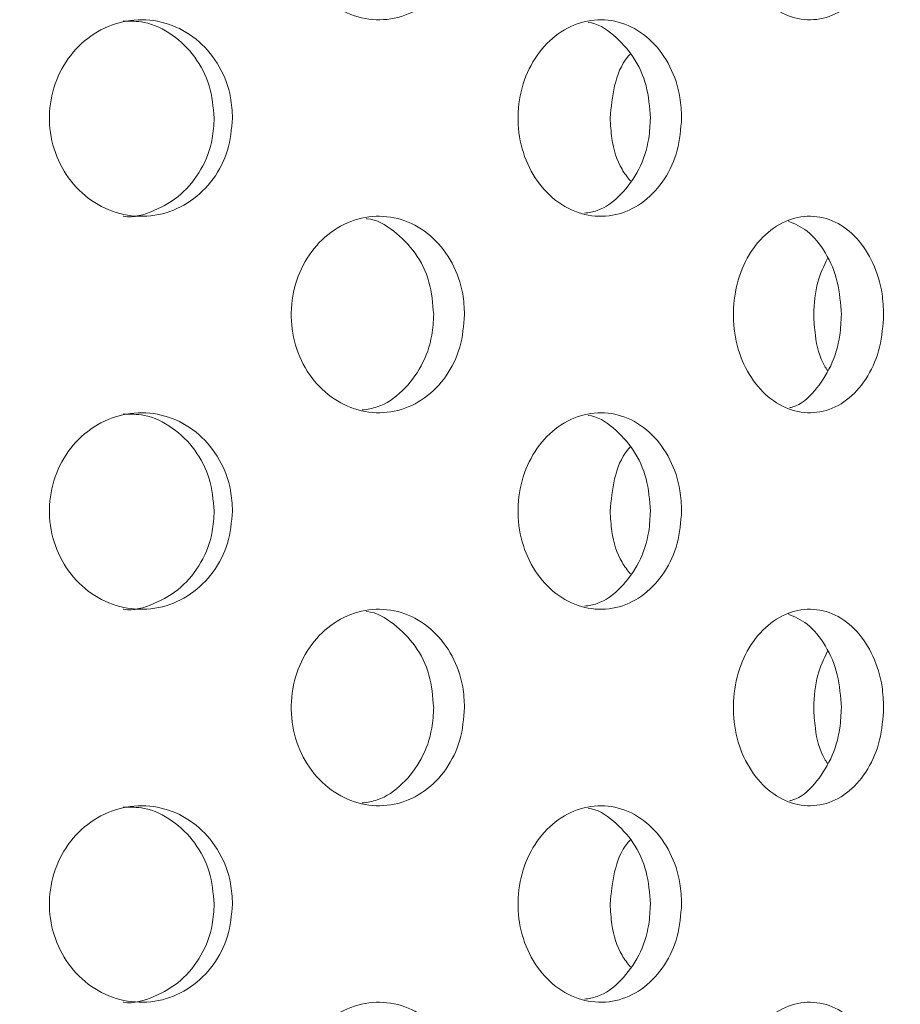
# Model space of a CAD drawing. Units: millimetres. Extents: x 5 to 415, y -14 to 292.
# Drawn here: x 204 to 206, y 214 to 216 of the extents above; entities that cross this region are included whole.
import ezdxf

# ---------------------------------------------------------------- set-up
doc = ezdxf.new("R2010")
doc.units = ezdxf.units.MM
doc.layers.add('BEMAßUNG', color=96, linetype='Continuous')
doc.dimstyles.new('SLDDIMSTYLE5', dxfattribs={"dimtxt": 0.18, "dimasz": 1.016, "dimexe": 0, "dimexo": 0.0625, "dimgap": 0, "dimtad": 0, "dimtih": 1, "dimtoh": 1, "dimdec": 0, "dimrnd": 1e-09, "dimzin": 0, "dimdsep": 46, "dimtxsty": 'Standard', "dimblk1": 'DOT', "dimblk2": 'DOT', "dimsah": 1, "dimcen": 0.09, "dimadec": 0, "dimazin": 0, "dimtfac": 1.016, "dimtdec": 0, "dimtofl": 0, "dimtmove": 0, "dimatfit": 3, "dimldrblk": 'DOT', "dimfxl": 0, "dimfrac": 2, "dimtolj": 1, "dimtzin": 0, "dimarcsym": 0})
pattern_1 = [(45, (0, 0), (-13.4704, 13.4704), []), (45, (4.49, 2e-323), (-13.4704, 13.4704), []), (45, (8.98, 4e-323), (-13.4704, 13.4704), []), (45, (13.47, 6e-323), (-13.4704, 13.4704), [])]

# ---------------------------------------------------------------- blocks, each defined once
blk = doc.blocks.new('_DOT')
at = {"color": 0, "linetype": 'ByBlock', "lineweight": -2}
blk.add_line((-0.5, 0), (-1, 0), dxfattribs=at)
at = {"color": 0, "linetype": 'ByBlock', "const_width": 0.5}
blk.add_lwpolyline([(-0.25, 0, 1), (0.25, 0, 1)], format="xyb", close=True, dxfattribs=at)

msp = doc.modelspace()

# ---------------------------------------------------------------- hatches: boundary and pattern name
at = {"linetype": 'Continuous', "lineweight": 0}
h = msp.add_hatch(dxfattribs=at)
h.set_pattern_fill('DIN 201 steel and steel cast iron', style=0, pattern_type=2)
h.set_pattern_definition(pattern_1)
edge = h.paths.add_edge_path(flags=0)
edge.add_spline(control_points=[(216.0347, 233.7292), (216.3502, 233.1261), (216.6705, 232.5267), (216.9916, 231.9292)], knot_values=[0.120274, 0.120274, 0.120274, 0.120274, 0.130176, 0.130176, 0.130176, 0.130176], weights=[1, 1, 1, 1], degree=3, periodic=0)
edge.add_spline(control_points=[(216.9916, 231.9292), (216.6705, 232.5267), (216.3502, 233.1261), (216.0347, 233.7292)], knot_values=[0.869824, 0.869824, 0.869824, 0.869824, 0.879726, 0.879726, 0.879726, 0.879726], weights=[1, 1, 1, 1], degree=3, periodic=0)
edge.add_spline(control_points=[(216.0347, 233.7292), (216.029, 233.7403), (216.0231, 233.7514), (216.0176, 233.762), (216.0124, 233.772), (216.0073, 233.7818), (216.0027, 233.7904), (215.9986, 233.7983), (215.9949, 233.8054), (215.9919, 233.8113), (215.9889, 233.8169), (215.9865, 233.8215), (215.9849, 233.8245), (215.9833, 233.8276), (215.9825, 233.8292), (215.9825, 233.8292)], knot_values=[0, 0, 0, 0, 0.000374, 0.000374, 0.000374, 0.00073, 0.00073, 0.00073, 0.001051, 0.001051, 0.001051, 0.001358, 0.001358, 0.001358, 0.001666, 0.001666, 0.001666, 0.001666], weights=[1, 1, 1, 1, 1, 1, 1, 1, 1, 1, 1, 1, 1, 1, 1, 1], degree=3, periodic=0)
edge.add_spline(control_points=[(215.9825, 233.8292), (215.9825, 233.8292), (215.9826, 233.8291), (215.9827, 233.8288), (215.9833, 233.8277), (215.9849, 233.8246), (215.9874, 233.8199), (215.9902, 233.8145), (215.9941, 233.8069), (215.9987, 233.7981), (216.0037, 233.7887), (216.0095, 233.7775), (216.0156, 233.7658), (216.0217, 233.7541), (216.0283, 233.7416), (216.0347, 233.7292)], knot_values=[0, 0, 0, 0, 0.000096, 0.000096, 0.000096, 0.000444, 0.000444, 0.000444, 0.00084, 0.00084, 0.00084, 0.001267, 0.001267, 0.001267, 0.001692, 0.001692, 0.001692, 0.001692], weights=[1, 1, 1, 1, 1, 1, 1, 1, 1, 1, 1, 1, 1, 1, 1, 1], degree=3, periodic=0)
edge.add_spline(control_points=[(216.0347, 233.7292), (218.6648, 228.7016), (225.7907, 217.2294), (218.2759, 189.6432), (196.1199, 187.681), (185.3162, 190.3217), (184.4792, 190.5543)], knot_values=[0.120274, 0.120274, 0.120274, 0.120274, 0.202824, 0.318794, 0.462281, 0.474544, 0.474544, 0.474544, 0.474544], weights=[1, 1, 1, 1, 1, 1, 1], degree=3, periodic=0)
edge.add_spline(control_points=[(184.4792, 190.5543), (184.4707, 190.5567), (184.4621, 190.5591), (184.4538, 190.5614), (184.4431, 190.5644), (184.4327, 190.5673), (184.4234, 190.5699), (184.4145, 190.5724), (184.4064, 190.5746), (184.3998, 190.5765), (184.3933, 190.5783), (184.388, 190.5798), (184.3845, 190.5808), (184.3811, 190.5817), (184.3792, 190.5823), (184.3792, 190.5823)], knot_values=[0, 0, 0, 0, 0.000266, 0.000266, 0.000266, 0.000611, 0.000611, 0.000611, 0.000945, 0.000945, 0.000945, 0.001273, 0.001273, 0.001273, 0.001601, 0.001601, 0.001601, 0.001601], weights=[1, 1, 1, 1, 1, 1, 1, 1, 1, 1, 1, 1, 1, 1, 1, 1], degree=3, periodic=0)
edge.add_spline(control_points=[(184.3792, 190.5823), (184.3792, 190.5823), (184.3798, 190.5821), (184.3809, 190.5818), (184.383, 190.5812), (184.387, 190.5801), (184.3926, 190.5785), (184.3984, 190.5769), (184.4061, 190.5747), (184.4149, 190.5723), (184.4239, 190.5698), (184.4343, 190.5669), (184.4451, 190.5638), (184.456, 190.5608), (184.4677, 190.5575), (184.4792, 190.5543)], knot_values=[0, 0, 0, 0, 0.000184, 0.000184, 0.000184, 0.000527, 0.000527, 0.000527, 0.000884, 0.000884, 0.000884, 0.001247, 0.001247, 0.001247, 0.001609, 0.001609, 0.001609, 0.001609], weights=[1, 1, 1, 1, 1, 1, 1, 1, 1, 1, 1, 1, 1, 1, 1, 1], degree=3, periodic=0)
edge.add_spline(control_points=[(184.4792, 190.5543), (185.1578, 190.3658), (185.8453, 190.1934), (186.5408, 190.0366)], knot_values=[0.525456, 0.525456, 0.525456, 0.525456, 0.535398, 0.535398, 0.535398, 0.535398], weights=[1, 1, 1, 1], degree=3, periodic=0)
edge.add_spline(control_points=[(186.5408, 190.0366), (185.8453, 190.1934), (185.1578, 190.3658), (184.4792, 190.5543)], knot_values=[0.464602, 0.464602, 0.464602, 0.464602, 0.474544, 0.474544, 0.474544, 0.474544], weights=[1, 1, 1, 1], degree=3, periodic=0)
edge.add_spline(control_points=[(184.4792, 190.5543), (184.4562, 190.5607), (184.4328, 190.5673), (184.411, 190.5733), (184.3893, 190.5794), (184.3685, 190.5853), (184.3506, 190.5903), (184.333, 190.5953), (184.3176, 190.5996), (184.306, 190.6029), (184.2948, 190.6061), (184.2867, 190.6083), (184.2826, 190.6095), (184.2804, 190.6101), (184.2792, 190.6105), (184.2792, 190.6105)], knot_values=[0, 0, 0, 0, 0.000718, 0.000718, 0.000718, 0.001436, 0.001436, 0.001436, 0.002142, 0.002142, 0.002142, 0.002822, 0.002822, 0.002822, 0.003185, 0.003185, 0.003185, 0.003185], weights=[1, 1, 1, 1, 1, 1, 1, 1, 1, 1, 1, 1, 1, 1, 1, 1], degree=3, periodic=0)
edge.add_spline(control_points=[(184.2792, 190.6105), (184.2792, 190.6105), (184.2829, 190.6094), (184.2899, 190.6074), (184.2968, 190.6055), (184.3073, 190.6025), (184.3203, 190.5988), (184.3335, 190.5951), (184.3497, 190.5905), (184.3676, 190.5855), (184.3861, 190.5803), (184.4069, 190.5745), (184.4283, 190.5685), (184.4448, 190.5639), (184.4621, 190.5591), (184.4792, 190.5543)], knot_values=[0, 0, 0, 0, 0.000653, 0.000653, 0.000653, 0.001305, 0.001305, 0.001305, 0.001968, 0.001968, 0.001968, 0.002655, 0.002655, 0.002655, 0.003185, 0.003185, 0.003185, 0.003185], weights=[1, 1, 1, 1, 1, 1, 1, 1, 1, 1, 1, 1, 1, 1, 1, 1], degree=3, periodic=0)
edge.add_spline(control_points=[(184.4792, 190.5543), (185.3162, 190.3217), (196.1199, 187.681), (218.2759, 189.6432), (225.7907, 217.2294), (218.6648, 228.7016), (216.0347, 233.7292)], knot_values=[0.525456, 0.525456, 0.525456, 0.525456, 0.537719, 0.681206, 0.797176, 0.879726, 0.879726, 0.879726, 0.879726], weights=[1, 1, 1, 1, 1, 1, 1], degree=3, periodic=0)
edge.add_spline(control_points=[(216.0347, 233.7292), (216.0218, 233.7539), (216.0087, 233.779), (215.9965, 233.8023), (215.9843, 233.8257), (215.9726, 233.8481), (215.9628, 233.867), (215.9536, 233.8846), (215.9457, 233.8998), (215.9401, 233.9105), (215.9352, 233.9199), (215.932, 233.9261), (215.9308, 233.9283), (215.9305, 233.9289), (215.9304, 233.9292), (215.9304, 233.9292)], knot_values=[0, 0, 0, 0, 0.000836, 0.000836, 0.000836, 0.001676, 0.001676, 0.001676, 0.002455, 0.002455, 0.002455, 0.003138, 0.003138, 0.003138, 0.003328, 0.003328, 0.003328, 0.003328], weights=[1, 1, 1, 1, 1, 1, 1, 1, 1, 1, 1, 1, 1, 1, 1, 1], degree=3, periodic=0)
edge.add_spline(control_points=[(215.9304, 233.9292), (215.9304, 233.9292), (215.9321, 233.926), (215.9353, 233.9198), (215.9385, 233.9137), (215.9432, 233.9045), (215.9491, 233.8933), (215.9552, 233.8815), (215.9626, 233.8672), (215.9708, 233.8516), (215.9799, 233.8342), (215.99, 233.8148), (216.0005, 233.7947), (216.0115, 233.7736), (216.0232, 233.7513), (216.0347, 233.7292)], knot_values=[0, 0, 0, 0, 0.000616, 0.000616, 0.000616, 0.00123, 0.00123, 0.00123, 0.001872, 0.001872, 0.001872, 0.002583, 0.002583, 0.002583, 0.003328, 0.003328, 0.003328, 0.003328], weights=[1, 1, 1, 1, 1, 1, 1, 1, 1, 1, 1, 1, 1, 1, 1, 1], degree=3, periodic=0)
h = msp.add_hatch(dxfattribs=at)
h.set_pattern_fill('DIN 201 steel and steel cast iron', style=0, pattern_type=2)
h.set_pattern_definition(pattern_1)
edge = h.paths.add_edge_path(flags=0)
edge.add_arc((198.3292, 212.3292), 0.15, 180, 270, ccw=False)
edge.add_line((198.1792, 212.3292), (198.1792, 217.8792))
edge.add_arc((197.8792, 217.8792), 0.3, 0, 90)
edge.add_line((197.8792, 218.1792), (196.4792, 218.1792))
edge.add_arc((196.4792, 217.8792), 0.3, 90, 180)
edge.add_line((196.1792, 217.8792), (196.1792, 217.1792))
edge.add_line((196.1792, 217.1792), (196.3292, 217.1792))
edge.add_line((196.3292, 217.1792), (196.3292, 217.8792))
edge.add_arc((196.4792, 217.8792), 0.15, 90, 180, ccw=False)
edge.add_line((196.4792, 218.0292), (197.8792, 218.0292))
edge.add_arc((197.8792, 217.8792), 0.15, 0, 90, ccw=False)
edge.add_line((198.0292, 217.8792), (198.0292, 212.3292))
edge.add_arc((198.3292, 212.3292), 0.3, 180, 270)
edge.add_line((198.3292, 212.0292), (222.8917, 212.0292))
edge.add_spline(control_points=[(222.8917, 212.0292), (222.8954, 212.0792), (222.8991, 212.1292), (222.9026, 212.1792)], knot_values=[0.766843, 0.766843, 0.766843, 0.766843, 0.767546, 0.767546, 0.767546, 0.767546], weights=[1, 1, 1, 1], degree=3, periodic=0)
edge.add_line((222.9026, 212.1792), (198.3292, 212.1792))

# ---------------------------------------------------------------- linework, layer by layer
at = {"color": 7, "linetype": 'Continuous', "lineweight": 15}
for points, knots in [([(184.4792, 190.5543), (185.1195, 190.386), (186.4072, 190.0474), (188.3747, 189.6485), (190.3729, 189.3256), (192.3948, 189.092), (194.4296, 188.9494), (196.4286, 188.9037), (198.3821, 188.9525), (200.2814, 189.093), (202.157, 189.3299), (204.0001, 189.6668), (205.7173, 190.0866), (207.3062, 190.5756), (208.768, 191.1193), (210.1825, 191.7464), (211.5443, 192.4593), (212.848, 193.2603), (214.0879, 194.1519), (215.2261, 195.1086), (216.2627, 196.1235), (217.2021, 197.1858), (218.0746, 198.3181), (218.8793, 199.5139), (219.6151, 200.7665), (220.3422, 202.1886), (221.0344, 203.7873), (221.6626, 205.5639), (222.172, 207.3833), (222.5607, 209.2319), (222.8265, 211.0961), (222.9647, 212.9271), (222.9812, 214.7118), (222.8825, 216.4389), (222.6672, 218.1333), (222.3311, 219.7866), (221.8626, 221.4854), (221.2575, 223.2294), (220.5182, 225.0196), (219.697, 226.7799), (218.8156, 228.5206), (217.8965, 230.2524), (216.9586, 231.984), (216.3431, 233.1468), (216.0347, 233.7292)], [0, 0, 0, 0, 0.026665, 0.053631, 0.080837, 0.108189, 0.1356, 0.162984, 0.188712, 0.214293, 0.239679, 0.264835, 0.289737, 0.31085, 0.331775, 0.35253, 0.373143, 0.393655, 0.414121, 0.434613, 0.453492, 0.472515, 0.491696, 0.51104, 0.530542, 0.550185, 0.575355, 0.600663, 0.626042, 0.651417, 0.676711, 0.701847, 0.725336, 0.748564, 0.771485, 0.794085, 0.816473, 0.84243, 0.868401, 0.894468, 0.920665, 0.946997, 0.97345, 1, 1, 1, 1]), ([(204.951, 215.6792), (204.9496, 215.6624), (204.9467, 215.6287), (204.9244, 215.5838), (204.8913, 215.5496), (204.8497, 215.5301), (204.8046, 215.5274), (204.7609, 215.5418), (204.7236, 215.5716), (204.6971, 215.6136), (204.6846, 215.663), (204.6875, 215.7143), (204.7054, 215.7615), (204.7363, 215.7995), (204.7766, 215.824), (204.8214, 215.8321), (204.8658, 215.823), (204.9048, 215.7977), (204.9339, 215.7591), (204.9489, 215.7173), (204.9504, 215.6898), (204.951, 215.6792)], [0, 0, 0, 0, 0.053659, 0.107319, 0.161003, 0.214706, 0.26838, 0.322026, 0.375685, 0.429382, 0.483079, 0.536739, 0.590384, 0.644058, 0.697759, 0.751445, 0.805097, 0.858746, 0.912433, 0.966135, 1, 1, 1, 1]), ([(205.5906, 215.6792), (205.5894, 215.6624), (205.5869, 215.6287), (205.5678, 215.5838), (205.5393, 215.5496), (205.5034, 215.5301), (205.4643, 215.5274), (205.4263, 215.5418), (205.3938, 215.5716), (205.3706, 215.6136), (205.3596, 215.663), (205.3621, 215.7143), (205.3779, 215.7615), (205.4049, 215.7995), (205.44, 215.824), (205.479, 215.8321), (205.5173, 215.823), (205.5509, 215.7977), (205.5759, 215.7591), (205.5888, 215.7173), (205.5901, 215.6898), (205.5906, 215.6792)], [0, 0, 0, 0, 0.05366, 0.107318, 0.161003, 0.214706, 0.268381, 0.322025, 0.375685, 0.429381, 0.483079, 0.536739, 0.590385, 0.644057, 0.69776, 0.751446, 0.805095, 0.858746, 0.912433, 0.966135, 1, 1, 1, 1]), ([(204.5968, 215.3792), (204.5953, 215.3625), (204.5923, 215.329), (204.5688, 215.2844), (204.5341, 215.2502), (204.4902, 215.2303), (204.4423, 215.2273), (204.3959, 215.2415), (204.3565, 215.2714), (204.3286, 215.3135), (204.3155, 215.3629), (204.3184, 215.414), (204.3371, 215.4612), (204.3694, 215.4992), (204.4115, 215.5238), (204.4587, 215.5321), (204.5058, 215.5232), (204.5474, 215.4979), (204.5786, 215.4591), (204.5946, 215.4172), (204.5962, 215.3897), (204.5968, 215.3792)], [0, 0, 0, 0, 0.053157, 0.106304, 0.159733, 0.213645, 0.267822, 0.321937, 0.375811, 0.429447, 0.482943, 0.536383, 0.58981, 0.64326, 0.696789, 0.750485, 0.804435, 0.858597, 0.912733, 0.966513, 1, 1, 1, 1]), ([(204.5688, 215.3792), (204.5673, 215.396), (204.5643, 215.4294), (204.5408, 215.4742), (204.5061, 215.5078), (204.4671, 215.5273), (204.4406, 215.5273), (204.4299, 215.5273)], [0, 0, 0, 0, 0.212293, 0.424548, 0.637995, 0.853481, 1, 1, 1, 1]), ([(205.2823, 215.3792), (205.281, 215.3625), (205.2783, 215.329), (205.2575, 215.2844), (205.2267, 215.2502), (205.1876, 215.2303), (205.1448, 215.2273), (205.1032, 215.2415), (205.0678, 215.2714), (205.0427, 215.3135), (205.0308, 215.3629), (205.0335, 215.414), (205.0503, 215.4612), (205.0794, 215.4992), (205.1173, 215.5238), (205.1595, 215.5321), (205.2015, 215.5232), (205.2385, 215.4979), (205.2662, 215.4591), (205.2803, 215.4172), (205.2817, 215.3897), (205.2823, 215.3792)], [0, 0, 0, 0, 0.053157, 0.106304, 0.159734, 0.213646, 0.267822, 0.321938, 0.37581, 0.429447, 0.482944, 0.536384, 0.589811, 0.643261, 0.696788, 0.750486, 0.804436, 0.858597, 0.912732, 0.966513, 1, 1, 1, 1]), ([(205.2346, 215.3792), (205.2333, 215.3959), (205.2307, 215.4294), (205.21, 215.4744), (205.1791, 215.5069), (205.1536, 215.5243), (205.1396, 215.5253), (205.1396, 215.5253)], [0, 0, 0, 0, 0.248518, 0.496988, 0.746857, 0.99911, 1, 1, 1, 1]), ([(205.1732, 215.3792), (205.1747, 215.3958), (205.1777, 215.4288), (205.1909, 215.463), (205.2025, 215.4755), (205.204, 215.477)], [0, 0, 0, 0, 0.466499, 0.932913, 1, 1, 1, 1]), ([(204.43, 215.2293), (204.4302, 215.2293), (204.4459, 215.2265), (204.4779, 215.2365), (204.5194, 215.2602), (204.5506, 215.2994), (204.5666, 215.3413), (204.5682, 215.3687), (204.5688, 215.3792)], [0, 0, 0, 0, 0.002848, 0.218454, 0.434948, 0.651338, 0.866236, 1, 1, 1, 1]), ([(205.1341, 215.2339), (205.1405, 215.2349), (205.1609, 215.2381), (205.1909, 215.2611), (205.2186, 215.2992), (205.2327, 215.3413), (205.2341, 215.3687), (205.2346, 215.3792)], [0, 0, 0, 0, 0.113301, 0.358924, 0.604429, 0.848239, 1, 1, 1, 1]), ([(205.204, 215.2832), (205.1995, 215.2889), (205.1855, 215.3068), (205.1753, 215.3415), (205.1738, 215.3688), (205.1732, 215.3792)], [0, 0, 0, 0, 0.224363, 0.702426, 1, 1, 1, 1]), ([(204.951, 215.0792), (204.9496, 215.0624), (204.9467, 215.0287), (204.9244, 214.9838), (204.8913, 214.9496), (204.8497, 214.9301), (204.8046, 214.9274), (204.7609, 214.9418), (204.7236, 214.9716), (204.6971, 215.0136), (204.6846, 215.063), (204.6875, 215.1143), (204.7054, 215.1615), (204.7363, 215.1995), (204.7766, 215.224), (204.8214, 215.2321), (204.8658, 215.223), (204.9048, 215.1977), (204.9339, 215.1591), (204.9489, 215.1173), (204.9504, 215.0898), (204.951, 215.0792)], [0, 0, 0, 0, 0.053659, 0.10732, 0.161005, 0.214707, 0.268381, 0.322026, 0.375685, 0.429382, 0.48308, 0.53674, 0.590383, 0.644058, 0.697759, 0.751446, 0.805097, 0.858746, 0.912433, 0.966135, 1, 1, 1, 1]), ([(205.5906, 215.0792), (205.5894, 215.0624), (205.5869, 215.0287), (205.5678, 214.9838), (205.5393, 214.9496), (205.5034, 214.9301), (205.4643, 214.9274), (205.4263, 214.9418), (205.3938, 214.9716), (205.3706, 215.0136), (205.3596, 215.063), (205.3621, 215.1143), (205.3779, 215.1615), (205.4049, 215.1995), (205.44, 215.224), (205.479, 215.2321), (205.5173, 215.223), (205.5509, 215.1977), (205.5759, 215.1591), (205.5888, 215.1173), (205.5901, 215.0898), (205.5906, 215.0792)], [0, 0, 0, 0, 0.05366, 0.10732, 0.161005, 0.214707, 0.268381, 0.322025, 0.375685, 0.429382, 0.48308, 0.53674, 0.590384, 0.644057, 0.69776, 0.751446, 0.805095, 0.858746, 0.912433, 0.966135, 1, 1, 1, 1]), ([(204.9038, 215.0792), (204.9024, 215.0961), (204.8995, 215.1297), (204.8772, 215.175), (204.844, 215.2076), (204.8166, 215.2247), (204.8016, 215.2256), (204.8014, 215.2256)], [0, 0, 0, 0, 0.249057, 0.4981, 0.747282, 0.99654, 1, 1, 1, 1]), ([(205.5261, 215.0792), (205.5249, 215.0961), (205.5224, 215.1299), (205.5032, 215.1744), (205.4769, 215.2078), (205.4548, 215.2177), (205.4448, 215.2221)], [0, 0, 0, 0, 0.261708, 0.523402, 0.78524, 1, 1, 1, 1]), ([(205.4838, 215.0792), (205.4848, 215.0963), (205.4867, 215.1273), (205.4993, 215.1533), (205.505, 215.165)], [0, 0, 0, 0, 0.549332, 1, 1, 1, 1]), ([(204.7949, 214.9335), (204.8027, 214.9346), (204.8251, 214.9379), (204.8575, 214.9613), (204.8867, 214.9992), (204.9017, 215.0412), (204.9032, 215.0686), (204.9038, 215.0792)], [0, 0, 0, 0, 0.126023, 0.366573, 0.607292, 0.848094, 1, 1, 1, 1]), ([(205.4469, 214.9369), (205.4486, 214.9373), (205.463, 214.9403), (205.4863, 214.9617), (205.5115, 214.9991), (205.5243, 215.0412), (205.5256, 215.0686), (205.5261, 215.0792)], [0, 0, 0, 0, 0.03678, 0.301894, 0.567193, 0.832583, 1, 1, 1, 1]), ([(205.505, 214.9936), (205.5034, 214.996), (205.4933, 215.0107), (205.4859, 215.0415), (205.4844, 215.0687), (205.4838, 215.0792)], [0, 0, 0, 0, 0.105133, 0.653853, 1, 1, 1, 1]), ([(204.5968, 214.7792), (204.5953, 214.7625), (204.5923, 214.729), (204.5688, 214.6844), (204.5341, 214.6502), (204.4902, 214.6303), (204.4423, 214.6273), (204.3959, 214.6415), (204.3565, 214.6714), (204.3286, 214.7135), (204.3155, 214.7629), (204.3184, 214.814), (204.3371, 214.8612), (204.3694, 214.8992), (204.4115, 214.9238), (204.4587, 214.9321), (204.5058, 214.9232), (204.5474, 214.8979), (204.5786, 214.8591), (204.5946, 214.8172), (204.5962, 214.7897), (204.5968, 214.7792)], [0, 0, 0, 0, 0.053157, 0.106304, 0.159733, 0.213645, 0.267822, 0.321938, 0.375812, 0.429447, 0.482944, 0.536382, 0.58981, 0.64326, 0.696789, 0.750486, 0.804435, 0.858597, 0.912733, 0.966513, 1, 1, 1, 1]), ([(205.2823, 214.7792), (205.281, 214.7625), (205.2783, 214.729), (205.2575, 214.6844), (205.2267, 214.6502), (205.1876, 214.6303), (205.1448, 214.6273), (205.1032, 214.6415), (205.0678, 214.6714), (205.0427, 214.7135), (205.0308, 214.7629), (205.0335, 214.814), (205.0503, 214.8612), (205.0794, 214.8992), (205.1173, 214.9238), (205.1595, 214.9321), (205.2015, 214.9232), (205.2385, 214.8979), (205.2662, 214.8591), (205.2803, 214.8172), (205.2817, 214.7897), (205.2823, 214.7792)], [0, 0, 0, 0, 0.053157, 0.106304, 0.159734, 0.213647, 0.267822, 0.321939, 0.375811, 0.429448, 0.482944, 0.536383, 0.589811, 0.643261, 0.696789, 0.750486, 0.804436, 0.858597, 0.912732, 0.966513, 1, 1, 1, 1]), ([(204.5688, 214.7792), (204.5673, 214.796), (204.5643, 214.8294), (204.5408, 214.8742), (204.5061, 214.9078), (204.4671, 214.9273), (204.4406, 214.9273), (204.4299, 214.9273)], [0, 0, 0, 0, 0.212293, 0.424548, 0.637995, 0.853481, 1, 1, 1, 1]), ([(205.2346, 214.7792), (205.2333, 214.7959), (205.2307, 214.8294), (205.21, 214.8744), (205.1791, 214.9069), (205.1536, 214.9243), (205.1396, 214.9253), (205.1396, 214.9253)], [0, 0, 0, 0, 0.248518, 0.496988, 0.746857, 0.99911, 1, 1, 1, 1]), ([(205.1732, 214.7792), (205.1747, 214.7958), (205.1777, 214.8288), (205.1909, 214.863), (205.2025, 214.8755), (205.204, 214.877)], [0, 0, 0, 0, 0.466499, 0.932913, 1, 1, 1, 1]), ([(204.43, 214.6293), (204.4302, 214.6293), (204.4459, 214.6265), (204.4779, 214.6365), (204.5194, 214.6602), (204.5506, 214.6994), (204.5666, 214.7413), (204.5682, 214.7687), (204.5688, 214.7792)], [0, 0, 0, 0, 0.002847, 0.218452, 0.434948, 0.651338, 0.86623, 1, 1, 1, 1]), ([(205.1341, 214.6339), (205.1405, 214.6349), (205.1609, 214.6381), (205.1909, 214.6611), (205.2186, 214.6992), (205.2327, 214.7413), (205.2341, 214.7687), (205.2346, 214.7792)], [0, 0, 0, 0, 0.113299, 0.358926, 0.60443, 0.848232, 1, 1, 1, 1]), ([(205.204, 214.6832), (205.1995, 214.6889), (205.1855, 214.7068), (205.1753, 214.7415), (205.1738, 214.7688), (205.1732, 214.7792)], [0, 0, 0, 0, 0.224371, 0.702415, 1, 1, 1, 1]), ([(204.951, 214.4792), (204.9496, 214.4624), (204.9467, 214.4287), (204.9244, 214.3838), (204.8913, 214.3496), (204.8497, 214.3301), (204.8046, 214.3274), (204.7609, 214.3418), (204.7236, 214.3716), (204.6971, 214.4136), (204.6846, 214.463), (204.6875, 214.5143), (204.7054, 214.5615), (204.7363, 214.5995), (204.7766, 214.624), (204.8214, 214.6321), (204.8658, 214.623), (204.9048, 214.5977), (204.9339, 214.5591), (204.9489, 214.5173), (204.9504, 214.4898), (204.951, 214.4792)], [0, 0, 0, 0, 0.0536594, 0.10732, 0.1610047, 0.2147069, 0.268381, 0.3220267, 0.3756859, 0.4293826, 0.48308, 0.5367402, 0.5903838, 0.644057, 0.6977595, 0.7514456, 0.8050967, 0.8587464, 0.9124326, 0.9661346, 1, 1, 1, 1]), ([(205.5906, 214.4792), (205.5894, 214.4624), (205.5869, 214.4287), (205.5678, 214.3838), (205.5393, 214.3496), (205.5034, 214.3301), (205.4643, 214.3274), (205.4263, 214.3418), (205.3938, 214.3716), (205.3706, 214.4136), (205.3596, 214.463), (205.3621, 214.5143), (205.3779, 214.5615), (205.4049, 214.5995), (205.44, 214.624), (205.479, 214.6321), (205.5173, 214.623), (205.5509, 214.5977), (205.5759, 214.5591), (205.5888, 214.5173), (205.5901, 214.4898), (205.5906, 214.4792)], [0, 0, 0, 0, 0.053659, 0.10732, 0.161005, 0.214707, 0.268381, 0.322026, 0.375686, 0.429382, 0.48308, 0.53674, 0.590384, 0.644056, 0.69776, 0.751446, 0.805095, 0.858746, 0.912433, 0.966135, 1, 1, 1, 1]), ([(204.9038, 214.4792), (204.9024, 214.4961), (204.8995, 214.5297), (204.8772, 214.575), (204.844, 214.6075), (204.8166, 214.6248), (204.8016, 214.6256), (204.8014, 214.6256)], [0, 0, 0, 0, 0.249057, 0.4981, 0.747282, 0.99654, 1, 1, 1, 1]), ([(205.5261, 214.4792), (205.5249, 214.4961), (205.5224, 214.5299), (205.5032, 214.5744), (205.4769, 214.6078), (205.4548, 214.6177), (205.4448, 214.6221)], [0, 0, 0, 0, 0.261708, 0.523402, 0.78524, 1, 1, 1, 1]), ([(205.4838, 214.4792), (205.4848, 214.4963), (205.4867, 214.5273), (205.4993, 214.5533), (205.505, 214.565)], [0, 0, 0, 0, 0.549332, 1, 1, 1, 1]), ([(204.7949, 214.3335), (204.8027, 214.3346), (204.8251, 214.3379), (204.8575, 214.3613), (204.8867, 214.3992), (204.9017, 214.4412), (204.9032, 214.4686), (204.9038, 214.4792)], [0, 0, 0, 0, 0.126021, 0.36657, 0.607294, 0.848088, 1, 1, 1, 1]), ([(205.4469, 214.3369), (205.4486, 214.3373), (205.463, 214.3403), (205.4863, 214.3617), (205.5115, 214.3991), (205.5243, 214.4412), (205.5256, 214.4686), (205.5261, 214.4792)], [0, 0, 0, 0, 0.0367783, 0.3018907, 0.5671951, 0.8325765, 1, 1, 1, 1]), ([(205.505, 214.3936), (205.5034, 214.396), (205.4933, 214.4107), (205.4859, 214.4415), (205.4844, 214.4687), (205.4838, 214.4792)], [0, 0, 0, 0, 0.1051435, 0.6538412, 1, 1, 1, 1]), ([(204.5968, 214.1792), (204.5953, 214.1625), (204.5923, 214.129), (204.5688, 214.0844), (204.5341, 214.0502), (204.4902, 214.0303), (204.4423, 214.0273), (204.3959, 214.0415), (204.3565, 214.0714), (204.3286, 214.1135), (204.3155, 214.1629), (204.3184, 214.214), (204.3371, 214.2612), (204.3694, 214.2992), (204.4115, 214.3238), (204.4587, 214.3321), (204.5058, 214.3232), (204.5474, 214.2979), (204.5786, 214.2591), (204.5946, 214.2172), (204.5962, 214.1897), (204.5968, 214.1792)], [0, 0, 0, 0, 0.053155, 0.106302, 0.159731, 0.213644, 0.267821, 0.321937, 0.375809, 0.429446, 0.482943, 0.536381, 0.589809, 0.64326, 0.696788, 0.750485, 0.804434, 0.858595, 0.912731, 0.966512, 1, 1, 1, 1]), ([(204.5688, 214.1792), (204.5673, 214.196), (204.5643, 214.2294), (204.5408, 214.2742), (204.5061, 214.3078), (204.4671, 214.3273), (204.4406, 214.3273), (204.4299, 214.3273)], [0, 0, 0, 0, 0.2122981, 0.4245521, 0.6379973, 0.8534826, 1, 1, 1, 1]), ([(205.2823, 214.1792), (205.281, 214.1625), (205.2783, 214.129), (205.2575, 214.0844), (205.2267, 214.0502), (205.1876, 214.0303), (205.1448, 214.0273), (205.1032, 214.0415), (205.0678, 214.0714), (205.0427, 214.1135), (205.0308, 214.1629), (205.0335, 214.214), (205.0503, 214.2612), (205.0794, 214.2992), (205.1173, 214.3238), (205.1595, 214.3321), (205.2015, 214.3232), (205.2385, 214.2979), (205.2662, 214.2591), (205.2803, 214.2172), (205.2817, 214.1897), (205.2823, 214.1792)], [0, 0, 0, 0, 0.053155, 0.106302, 0.159733, 0.213645, 0.267821, 0.321938, 0.375809, 0.429447, 0.482943, 0.536382, 0.589811, 0.64326, 0.696788, 0.750486, 0.804435, 0.858595, 0.912731, 0.966512, 1, 1, 1, 1]), ([(205.2346, 214.1792), (205.2333, 214.1959), (205.2307, 214.2294), (205.21, 214.2744), (205.1791, 214.3069), (205.1536, 214.3243), (205.1396, 214.3253), (205.1396, 214.3253)], [0, 0, 0, 0, 0.248524, 0.496992, 0.746859, 0.99911, 1, 1, 1, 1]), ([(205.1732, 214.1792), (205.1747, 214.1958), (205.1777, 214.2288), (205.1909, 214.263), (205.2025, 214.2755), (205.204, 214.277)], [0, 0, 0, 0, 0.4665062, 0.9329141, 1, 1, 1, 1]), ([(204.43, 214.0293), (204.4302, 214.0293), (204.4459, 214.0265), (204.4779, 214.0365), (204.5194, 214.0602), (204.5506, 214.0994), (204.5666, 214.1413), (204.5682, 214.1687), (204.5688, 214.1792)], [0, 0, 0, 0, 0.002847, 0.218453, 0.434951, 0.651336, 0.866235, 1, 1, 1, 1]), ([(205.1341, 214.0339), (205.1405, 214.0349), (205.1609, 214.0381), (205.1909, 214.0611), (205.2186, 214.0992), (205.2327, 214.1413), (205.2341, 214.1687), (205.2346, 214.1792)], [0, 0, 0, 0, 0.1133, 0.358928, 0.604428, 0.848238, 1, 1, 1, 1]), ([(205.204, 214.0832), (205.1995, 214.0889), (205.1855, 214.1068), (205.1753, 214.1415), (205.1738, 214.1688), (205.1732, 214.1792)], [0, 0, 0, 0, 0.224363, 0.702426, 1, 1, 1, 1]), ([(204.951, 213.8792), (204.9496, 213.8624), (204.9467, 213.8287), (204.9244, 213.7838), (204.8913, 213.7496), (204.8497, 213.7301), (204.8046, 213.7274), (204.7609, 213.7418), (204.7236, 213.7716), (204.6971, 213.8136), (204.6846, 213.863), (204.6875, 213.9143), (204.7054, 213.9615), (204.7363, 213.9995), (204.7766, 214.024), (204.8214, 214.0321), (204.8658, 214.023), (204.9048, 213.9977), (204.9339, 213.9591), (204.9489, 213.9173), (204.9504, 213.8898), (204.951, 213.8792)], [0, 0, 0, 0, 0.053661, 0.10732, 0.161005, 0.214707, 0.268381, 0.322027, 0.375686, 0.429383, 0.483079, 0.536741, 0.590384, 0.644058, 0.69776, 0.751446, 0.805097, 0.858748, 0.912433, 0.966136, 1, 1, 1, 1]), ([(205.5906, 213.8792), (205.5894, 213.8624), (205.5869, 213.8287), (205.5678, 213.7838), (205.5393, 213.7496), (205.5034, 213.7301), (205.4643, 213.7274), (205.4263, 213.7418), (205.3938, 213.7716), (205.3706, 213.8136), (205.3596, 213.863), (205.3621, 213.9143), (205.3779, 213.9615), (205.4049, 213.9995), (205.44, 214.024), (205.479, 214.0321), (205.5173, 214.023), (205.5509, 213.9977), (205.5759, 213.9591), (205.5888, 213.9173), (205.5901, 213.8898), (205.5906, 213.8792)], [0, 0, 0, 0, 0.053661, 0.10732, 0.161005, 0.214707, 0.268382, 0.322026, 0.375686, 0.429383, 0.483079, 0.536741, 0.590385, 0.644057, 0.697761, 0.751447, 0.805096, 0.858747, 0.912433, 0.966136, 1, 1, 1, 1])]:
    msp.add_open_spline(points, degree=3, knots=knots, dxfattribs=at)

# ---------------------------------------------------------------- leaders
at = {"layer": 'BEMAßUNG'}
msp.add_leader([(212.7671, 215.2196), (198.7786, 269.3922)], dimstyle='SLDDIMSTYLE5', dxfattribs=at)

doc.saveas('drawing.dxf')
